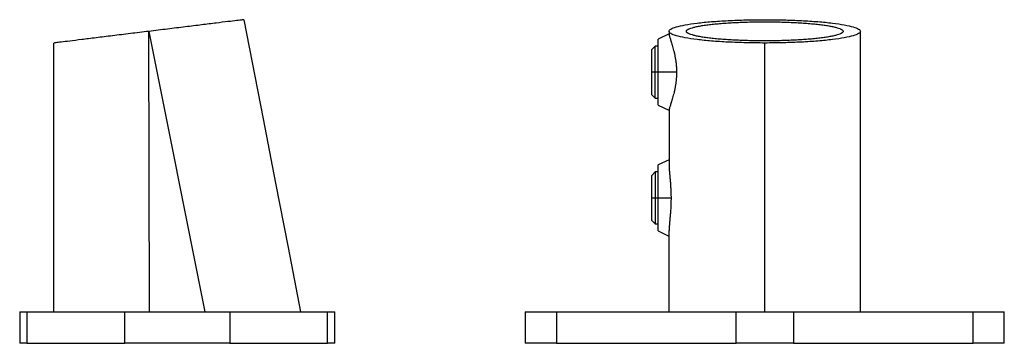
# Model space of a CAD drawing. Units: millimetres. Extents: x 257 to 942, y 313 to 752.
# Drawn here: x 630 to 942, y 494 to 597 of the extents above; entities that cross this region are included whole.
import ezdxf

# ---------------------------------------------------------------- set-up
doc = ezdxf.new("R2010")
doc.units = ezdxf.units.MM

msp = doc.modelspace()

# ---------------------------------------------------------------- linework, layer by layer
at = {"color": 7, "linetype": 'Continuous', "lineweight": 25}
for p, q in [((670.86, 503.88), (670.64, 592.87)), ((670.64, 592.87), (688.43, 503.88)), ((835.65, 592.06), (832.15, 590.43)), ((835.65, 592.87), (835.65, 591.96)), ((896.35, 503.88), (896.35, 592.87)), ((831.21, 588.15), (830.15, 587.09)), ((832.16, 588.15), (831.21, 588.15)), ((866, 503.88), (866, 589.17)), ((831.21, 579.93), (830.15, 579.93)), ((832.15, 579.93), (831.21, 579.93)), ((838.02, 579.93), (832.15, 579.93)), ((830.15, 572.77), (831.21, 571.71)), ((831.21, 571.71), (832.15, 571.71)), ((832.15, 569.43), (835.63, 567.81)), ((835.65, 567.89), (835.65, 550.33)), ((835.64, 552.14), (832.15, 550.52)), ((831.21, 548.24), (830.15, 547.17)), ((832.16, 548.24), (831.21, 548.24)), ((830.15, 540.02), (831.21, 540.02)), ((831.21, 540.02), (832.15, 540.02)), ((832.15, 540.02), (836.27, 540.02)), ((830.15, 532.85), (831.21, 531.8)), ((831.21, 531.8), (832.15, 531.8)), ((832.15, 529.52), (835.63, 527.89)), ((835.65, 503.88), (835.65, 529.67)), ((629.65, 503.88), (629.65, 493.88)), ((631.96, 503.88), (631.96, 493.88)), ((631.96, 503.88), (662.96, 503.88)), ((662.96, 493.88), (662.96, 503.88)), ((696.34, 503.88), (696.34, 493.88)), ((696.34, 503.88), (727.34, 503.88)), ((727.34, 493.88), (727.34, 503.88)), ((729.65, 493.88), (729.65, 503.88)), ((790, 503.88), (790, 493.88)), ((799.93, 503.88), (799.93, 493.88)), ((799.93, 503.88), (856.93, 503.88)), ((856.93, 493.88), (856.93, 503.88)), ((875.08, 503.88), (875.08, 493.88)), ((875.08, 503.88), (932.08, 503.88)), ((932.08, 493.88), (932.08, 503.88)), ((942, 493.88), (942, 503.88)), ((631.96, 493.88), (662.96, 493.88)), ((696.34, 493.88), (727.34, 493.88)), ((799.93, 493.88), (856.93, 493.88)), ((875.08, 493.88), (932.08, 493.88))]:
    msp.add_line(p, q, dxfattribs=at)
at = {"color": 7, "linetype": 'Continuous', "lineweight": 25, "flags": 128}
for points in [[(700.76, 596.57), (706.89, 565.06), (710.85, 544.66), (714.82, 524.27), (718.78, 503.88)], [(640.51, 503.88), (640.51, 532.88), (640.51, 551.64), (640.51, 570.41), (640.51, 589.17)]]:
    msp.add_lwpolyline(points, dxfattribs=at)
at = {"color": 7, "linetype": 'Continuous', "lineweight": 25}
for points in [[(700.76, 596.57), (700.76, 596.57), (700.37, 596.52), (698.65, 596.31), (695.85, 595.97), (692.08, 595.51), (687.48, 594.94), (682.24, 594.3), (676.55, 593.6), (672.61, 593.12), (670.64, 592.87)], [(835.65, 592.87), (835.65, 593.12), (836.04, 593.6), (837.78, 594.3), (840.61, 594.94), (844.4, 595.51), (849.03, 595.97), (854.31, 596.31), (860.04, 596.52), (864.02, 596.57), (866, 596.57)], [(866, 596.57), (867.99, 596.57), (871.96, 596.52), (877.69, 596.31), (882.97, 595.97), (887.6, 595.51), (891.4, 594.94), (894.22, 594.3), (895.96, 593.6), (896.35, 593.12), (896.35, 592.87)], [(670.64, 592.87), (668.67, 592.63), (664.72, 592.15), (659.04, 591.45), (653.79, 590.81), (649.2, 590.24), (645.43, 589.78), (642.63, 589.43), (640.9, 589.22), (640.51, 589.17), (640.51, 589.17)], [(866, 589.17), (864.02, 589.17), (860.04, 589.22), (854.31, 589.43), (849.03, 589.78), (844.4, 590.24), (840.61, 590.81), (837.78, 591.45), (836.04, 592.15), (835.65, 592.63), (835.65, 592.87)], [(896.35, 592.87), (896.35, 592.63), (895.96, 592.15), (894.22, 591.45), (891.4, 590.81), (887.6, 590.24), (882.97, 589.78), (877.69, 589.43), (871.96, 589.22), (867.99, 589.17), (866, 589.17)]]:
    msp.add_open_spline(points, degree=3, dxfattribs=at)
for points, knots in [([(841.15, 592.87), (841.15, 592.89), (841.16, 592.93), (841.17, 592.99), (841.19, 593.05), (841.23, 593.11), (841.29, 593.2), (841.41, 593.32), (841.62, 593.46), (841.89, 593.61), (842.32, 593.8), (843.01, 594.03), (844.05, 594.3), (845.31, 594.56), (846.76, 594.8), (848.4, 595.02), (850.21, 595.22), (852.17, 595.4), (854.27, 595.55), (856.48, 595.68), (858.78, 595.78), (861.15, 595.85), (863.56, 595.89), (866, 595.91), (868.44, 595.89), (870.86, 595.85), (873.23, 595.78), (875.53, 595.68), (877.74, 595.55), (879.83, 595.4), (881.79, 595.22), (883.6, 595.02), (885.24, 594.8), (886.7, 594.56), (887.95, 594.3), (889, 594.03), (889.68, 593.8), (890.12, 593.61), (890.39, 593.46), (890.59, 593.32), (890.73, 593.19), (890.8, 593.07), (890.85, 592.97), (890.85, 592.91), (890.85, 592.87)], [0, 0, 0, 0, 0.006249, 0.012497, 0.018747, 0.025002, 0.031262, 0.046898, 0.062518, 0.078135, 0.093775, 0.125023, 0.156271, 0.187519, 0.218767, 0.250016, 0.281264, 0.312512, 0.34376, 0.375008, 0.406257, 0.437504, 0.468752, 0.5, 0.531249, 0.562496, 0.593744, 0.624993, 0.656241, 0.687489, 0.718737, 0.749985, 0.781233, 0.812481, 0.843729, 0.874978, 0.906226, 0.921864, 0.937483, 0.953101, 0.968735, 0.979164, 0.989582, 1, 1, 1, 1]), ([(832.15, 579.93), (832.15, 580.03), (832.15, 580.23), (832.15, 580.52), (832.15, 580.81), (832.15, 581.11), (832.15, 581.4), (832.15, 581.69), (832.15, 582.22), (832.15, 582.98), (832.15, 583.96), (832.15, 584.89), (832.15, 586.07), (832.15, 587.4), (832.15, 588.5), (832.15, 589.21), (832.15, 589.65), (832.15, 589.99), (832.15, 590.2), (832.15, 590.32), (832.15, 590.38), (832.15, 590.42), (832.15, 590.43), (832.15, 590.43)], [0, 0, 0, 0, 0.017903, 0.03577, 0.053616, 0.071456, 0.089302, 0.10717, 0.125074, 0.187586, 0.250101, 0.312613, 0.375128, 0.500004, 0.62488, 0.687392, 0.749908, 0.81242, 0.874935, 0.906238, 0.937466, 0.968695, 1, 1, 1, 1]), ([(835.65, 591.96), (835.65, 591.94), (835.65, 591.91), (835.66, 591.86), (835.67, 591.8), (835.68, 591.73), (835.7, 591.65), (835.72, 591.57), (835.76, 591.41), (835.83, 591.13), (835.97, 590.67), (836.14, 590.14), (836.4, 589.33), (836.77, 588.12), (837.15, 586.68), (837.44, 585.41), (837.63, 584.39), (837.8, 583.33), (837.9, 582.41), (837.96, 581.66), (838, 581.08), (838.02, 580.51), (838.02, 580.12), (838.02, 579.93)], [0, 0, 0, 0, 0.017927, 0.035819, 0.053683, 0.071528, 0.089363, 0.107197, 0.125038, 0.187673, 0.250205, 0.312698, 0.374981, 0.500029, 0.624448, 0.687545, 0.749486, 0.81251, 0.874477, 0.90608, 0.937461, 0.96873, 1, 1, 1, 1]), ([(890.85, 592.87), (890.85, 592.85), (890.85, 592.81), (890.84, 592.75), (890.81, 592.7), (890.78, 592.64), (890.71, 592.55), (890.59, 592.43), (890.39, 592.28), (890.12, 592.14), (889.68, 591.95), (889, 591.71), (887.95, 591.44), (886.7, 591.19), (885.24, 590.95), (883.6, 590.73), (881.79, 590.53), (879.83, 590.35), (877.74, 590.2), (875.53, 590.07), (873.23, 589.97), (870.86, 589.9), (868.44, 589.85), (866, 589.84), (863.56, 589.85), (861.15, 589.9), (858.78, 589.97), (856.48, 590.07), (854.27, 590.2), (852.17, 590.35), (850.21, 590.53), (848.4, 590.73), (846.76, 590.95), (845.31, 591.19), (844.05, 591.44), (843.01, 591.71), (842.32, 591.95), (841.89, 592.14), (841.62, 592.28), (841.41, 592.43), (841.28, 592.56), (841.2, 592.68), (841.16, 592.77), (841.16, 592.84), (841.15, 592.87)], [0, 0, 0, 0, 0.0062491, 0.0124974, 0.0187475, 0.0250017, 0.0312624, 0.0468984, 0.0625175, 0.0781349, 0.0937748, 0.1250232, 0.1562714, 0.1875194, 0.2187674, 0.2500157, 0.2812639, 0.3125119, 0.3437597, 0.3750081, 0.4062567, 0.4375044, 0.4687516, 0.5000004, 0.531249, 0.5624965, 0.5937443, 0.6249927, 0.6562409, 0.6874889, 0.7187369, 0.7499852, 0.7812334, 0.8124814, 0.8437292, 0.8749776, 0.9062262, 0.9218637, 0.9374833, 0.9531008, 0.9687348, 0.979164, 0.989582, 1, 1, 1, 1]), ([(831.21, 579.93), (831.21, 580.42), (831.21, 580.92), (831.21, 581.94), (831.21, 582.45), (831.21, 583.46), (831.21, 583.96), (831.21, 584.9), (831.21, 585.34), (831.21, 586.14), (831.21, 586.5), (831.21, 587.12), (831.21, 587.37), (831.21, 587.77), (831.21, 587.92), (831.21, 588.11), (831.21, 588.15), (831.21, 588.15)], [0, 0, 0, 0, 0.125, 0.125, 0.25, 0.25, 0.375, 0.375, 0.5, 0.5, 0.625, 0.625, 0.75, 0.75, 0.875, 0.875, 1, 1, 1, 1]), ([(830.15, 579.93), (830.15, 580.01), (830.15, 580.17), (830.15, 580.4), (830.15, 580.63), (830.15, 580.87), (830.15, 581.1), (830.15, 581.48), (830.15, 582.01), (830.15, 582.68), (830.15, 583.31), (830.15, 584.12), (830.15, 585.03), (830.15, 585.77), (830.15, 586.26), (830.15, 586.56), (830.15, 586.8), (830.15, 586.95), (830.15, 587.04), (830.15, 587.08), (830.15, 587.09), (830.15, 587.09)], [0, 0, 0, 0, 0.020882, 0.04172, 0.062536, 0.083351, 0.10419, 0.125073, 0.187586, 0.250102, 0.312614, 0.375131, 0.500008, 0.624886, 0.687398, 0.749915, 0.812427, 0.874943, 0.916657, 0.958283, 1, 1, 1, 1]), ([(830.15, 572.77), (830.15, 572.77), (830.15, 572.77), (830.15, 572.78), (830.15, 572.8), (830.15, 572.83), (830.15, 572.86), (830.15, 572.93), (830.15, 573.07), (830.15, 573.3), (830.15, 573.6), (830.15, 574.09), (830.15, 574.83), (830.15, 575.74), (830.15, 576.55), (830.15, 577.19), (830.15, 577.85), (830.15, 578.46), (830.15, 579), (830.15, 579.46), (830.15, 579.77), (830.15, 579.93)], [0, 0, 0, 0, 0.020882, 0.041719, 0.062535, 0.08335, 0.104189, 0.125073, 0.187586, 0.250102, 0.312614, 0.375131, 0.500008, 0.624886, 0.687398, 0.749915, 0.812427, 0.874943, 0.916658, 0.958284, 1, 1, 1, 1]), ([(831.21, 571.71), (831.21, 571.71), (831.21, 571.8), (831.21, 572.13), (831.21, 572.37), (831.21, 572.98), (831.21, 573.34), (831.21, 574.13), (831.21, 574.56), (831.21, 575.44), (831.21, 575.89), (831.21, 576.77), (831.21, 577.21), (831.21, 578.47), (831.21, 579.25), (831.21, 579.93)], [0, 0, 0, 0, 0.125, 0.125, 0.25, 0.25, 0.375, 0.375, 0.5, 0.5, 0.625, 0.625, 0.75, 0.75, 1, 1, 1, 1]), ([(832.15, 569.43), (832.15, 569.43), (832.15, 569.43), (832.15, 569.45), (832.15, 569.47), (832.15, 569.5), (832.15, 569.53), (832.15, 569.58), (832.15, 569.68), (832.15, 569.87), (832.15, 570.21), (832.15, 570.66), (832.15, 571.36), (832.15, 572.46), (832.15, 573.79), (832.15, 574.97), (832.15, 575.91), (832.15, 576.88), (832.15, 577.71), (832.15, 578.39), (832.15, 578.9), (832.15, 579.42), (832.15, 579.76), (832.15, 579.93)], [0, 0, 0, 0, 0.017902, 0.035769, 0.053616, 0.071455, 0.089302, 0.10717, 0.125074, 0.187586, 0.250101, 0.312613, 0.375128, 0.500004, 0.62488, 0.687392, 0.749908, 0.81242, 0.874935, 0.906238, 0.937467, 0.968695, 1, 1, 1, 1]), ([(838.02, 579.93), (838.02, 579.83), (838.02, 579.64), (838.02, 579.35), (838.01, 579.07), (838, 578.78), (837.98, 578.49), (837.96, 578.21), (837.94, 577.92), (837.9, 577.36), (837.8, 576.52), (837.64, 575.46), (837.45, 574.43), (837.16, 573.15), (836.77, 571.71), (836.4, 570.5), (836.14, 569.69), (835.97, 569.16), (835.83, 568.71), (835.75, 568.41), (835.7, 568.21), (835.67, 568.08), (835.66, 567.97), (835.65, 567.92), (835.65, 567.89)], [0, 0, 0, 0, 0.015579, 0.031144, 0.046709, 0.062289, 0.077897, 0.093546, 0.109251, 0.125025, 0.187044, 0.250152, 0.312291, 0.375638, 0.500761, 0.625633, 0.688172, 0.750895, 0.813053, 0.875256, 0.906429, 0.93758, 0.968754, 1, 1, 1, 1]), ([(832.15, 540.02), (832.15, 540.11), (832.15, 540.31), (832.15, 540.6), (832.15, 540.9), (832.15, 541.19), (832.15, 541.48), (832.15, 541.77), (832.15, 542.31), (832.15, 543.07), (832.15, 544.04), (832.15, 544.97), (832.15, 546.15), (832.15, 547.49), (832.15, 548.58), (832.15, 549.29), (832.15, 549.73), (832.15, 550.08), (832.15, 550.29), (832.15, 550.41), (832.15, 550.47), (832.15, 550.51), (832.15, 550.51), (832.15, 550.52)], [0, 0, 0, 0, 0.017903, 0.03577, 0.053616, 0.071456, 0.089302, 0.10717, 0.125074, 0.187586, 0.250101, 0.312613, 0.375128, 0.500004, 0.62488, 0.687392, 0.749908, 0.81242, 0.874935, 0.906238, 0.937466, 0.968695, 1, 1, 1, 1]), ([(835.65, 550.33), (835.65, 550.27), (835.65, 550.15), (835.66, 549.95), (835.67, 549.75), (835.67, 549.54), (835.69, 549.33), (835.7, 549.11), (835.72, 548.88), (835.73, 548.64), (835.78, 548.12), (835.85, 547.25), (835.95, 546.18), (836.03, 545.28), (836.09, 544.57), (836.14, 543.84), (836.18, 543.1), (836.22, 542.34), (836.24, 541.66), (836.26, 541.05), (836.27, 540.54), (836.27, 540.19), (836.27, 540.02)], [0, 0, 0, 0, 0.0280965, 0.0560718, 0.0839433, 0.1117285, 0.1394451, 0.1671108, 0.1947438, 0.2223618, 0.2499831, 0.3759121, 0.5003293, 0.5627609, 0.6247884, 0.6878321, 0.7505053, 0.812961, 0.8751617, 0.9168311, 0.9584116, 1, 1, 1, 1]), ([(830.15, 540.02), (830.15, 540.09), (830.15, 540.25), (830.15, 540.48), (830.15, 540.72), (830.15, 540.95), (830.15, 541.18), (830.15, 541.57), (830.15, 542.1), (830.15, 542.76), (830.15, 543.4), (830.15, 544.2), (830.15, 545.11), (830.15, 545.86), (830.15, 546.34), (830.15, 546.64), (830.15, 546.88), (830.15, 547.03), (830.15, 547.12), (830.15, 547.17), (830.15, 547.17), (830.15, 547.18)], [0, 0, 0, 0, 0.020882, 0.04172, 0.062536, 0.083351, 0.10419, 0.125073, 0.187586, 0.250102, 0.312614, 0.375131, 0.500008, 0.624886, 0.687398, 0.749915, 0.812427, 0.874943, 0.916657, 0.958283, 1, 1, 1, 1]), ([(831.21, 548.24), (831.21, 548.24), (831.21, 548.19), (831.21, 548), (831.21, 547.86), (831.21, 547.46), (831.21, 547.2), (831.21, 546.59), (831.21, 546.23), (831.21, 545.43), (831.21, 544.98), (831.21, 544.04), (831.21, 543.55), (831.21, 542.54), (831.21, 542.02), (831.21, 541), (831.21, 540.5), (831.21, 540.02)], [0, 0, 0, 0, 0.125, 0.125, 0.25, 0.25, 0.375, 0.375, 0.5, 0.5, 0.625, 0.625, 0.75, 0.75, 0.875, 0.875, 1, 1, 1, 1]), ([(830.15, 532.85), (830.15, 532.85), (830.15, 532.86), (830.15, 532.87), (830.15, 532.89), (830.15, 532.91), (830.15, 532.95), (830.15, 533.02), (830.15, 533.15), (830.15, 533.39), (830.15, 533.69), (830.15, 534.17), (830.15, 534.92), (830.15, 535.83), (830.15, 536.63), (830.15, 537.27), (830.15, 537.93), (830.15, 538.54), (830.15, 539.08), (830.15, 539.55), (830.15, 539.86), (830.15, 540.02)], [0, 0, 0, 0, 0.0208817, 0.0417191, 0.0625345, 0.0833505, 0.1041893, 0.1250734, 0.1875856, 0.2501022, 0.3126144, 0.3751309, 0.5000084, 0.6248858, 0.687398, 0.7499145, 0.8124267, 0.8749433, 0.9166578, 0.9582836, 1, 1, 1, 1]), ([(831.21, 540.02), (831.21, 539.33), (831.21, 538.56), (831.21, 537.29), (831.21, 536.86), (831.21, 535.97), (831.21, 535.52), (831.21, 534.65), (831.21, 534.22), (831.21, 533.43), (831.21, 533.07), (831.21, 532.46), (831.21, 532.21), (831.21, 531.88), (831.21, 531.8), (831.21, 531.8)], [0, 0, 0, 0, 0.25, 0.25, 0.375, 0.375, 0.5, 0.5, 0.625, 0.625, 0.75, 0.75, 0.875, 0.875, 1, 1, 1, 1]), ([(832.15, 529.52), (832.15, 529.52), (832.15, 529.52), (832.15, 529.53), (832.15, 529.55), (832.15, 529.58), (832.15, 529.62), (832.15, 529.66), (832.15, 529.76), (832.15, 529.95), (832.15, 530.3), (832.15, 530.74), (832.15, 531.45), (832.15, 532.54), (832.15, 533.88), (832.15, 535.06), (832.15, 535.99), (832.15, 536.96), (832.15, 537.8), (832.15, 538.47), (832.15, 538.99), (832.15, 539.5), (832.15, 539.84), (832.15, 540.02)], [0, 0, 0, 0, 0.017902, 0.035769, 0.053616, 0.071455, 0.089302, 0.10717, 0.125074, 0.187586, 0.250101, 0.312613, 0.375128, 0.500004, 0.62488, 0.687392, 0.749908, 0.81242, 0.874935, 0.906238, 0.937467, 0.968695, 1, 1, 1, 1]), ([(836.27, 540.02), (836.27, 539.91), (836.27, 539.7), (836.27, 539.39), (836.26, 539.07), (836.25, 538.76), (836.24, 538.29), (836.22, 537.67), (836.19, 536.91), (836.14, 536.17), (836.07, 535.19), (835.99, 534.26), (835.92, 533.39), (835.86, 532.76), (835.8, 532.16), (835.76, 531.63), (835.72, 531.16), (835.69, 530.75), (835.67, 530.37), (835.66, 530), (835.65, 529.78), (835.65, 529.67)], [0, 0, 0, 0, 0.0250631, 0.0501101, 0.0751624, 0.1002414, 0.1253684, 0.1874486, 0.2497972, 0.3123106, 0.3752084, 0.4998567, 0.5621599, 0.6248675, 0.6872637, 0.7500159, 0.799748, 0.8495062, 0.8993974, 0.9495272, 1, 1, 1, 1]), ([(629.69, 503.88), (629.68, 503.88), (629.64, 503.88), (630, 503.88), (630.73, 503.88), (631.55, 503.88), (631.96, 503.88)], [0, 0, 0, 0, 0.120055, 0.413269, 0.706692, 1, 1, 1, 1]), ([(662.96, 503.88), (663.77, 503.88), (664.78, 503.88), (667.14, 503.88), (668.48, 503.88), (671.4, 503.88), (672.97, 503.88), (676.25, 503.88), (677.95, 503.88), (681.35, 503.88), (683.04, 503.88), (686.32, 503.88), (687.89, 503.88), (690.82, 503.88), (692.16, 503.88), (694.52, 503.88), (695.53, 503.88), (696.34, 503.88)], [0, 0, 0, 0, 0.125, 0.125, 0.25, 0.25, 0.375, 0.375, 0.5, 0.5, 0.625, 0.625, 0.75, 0.75, 0.875, 0.875, 1, 1, 1, 1]), ([(727.34, 503.88), (728.09, 503.88), (728.67, 503.88), (729.45, 503.88), (729.65, 503.88), (729.65, 503.88)], [0, 0, 0, 0, 0.5, 0.5, 1, 1, 1, 1]), ([(790, 503.88), (790, 503.88), (790.23, 503.88), (791.13, 503.88), (791.8, 503.88), (793.54, 503.88), (794.6, 503.88), (797.05, 503.88), (798.43, 503.88), (799.93, 503.88)], [0, 0, 0, 0, 0.25, 0.25, 0.5, 0.5, 0.75, 0.75, 1, 1, 1, 1]), ([(856.93, 503.88), (858.31, 503.88), (859.79, 503.88), (862.85, 503.88), (864.42, 503.88), (867.58, 503.88), (869.16, 503.88), (872.22, 503.88), (873.69, 503.88), (875.08, 503.88)], [0, 0, 0, 0, 0.25, 0.25, 0.5, 0.5, 0.75, 0.75, 1, 1, 1, 1]), ([(932.08, 503.88), (933.58, 503.88), (934.95, 503.88), (937.4, 503.88), (938.47, 503.88), (940.2, 503.88), (940.87, 503.88), (941.77, 503.88), (942, 503.88), (942, 503.88)], [0, 0, 0, 0, 0.25, 0.25, 0.5, 0.5, 0.75, 0.75, 1, 1, 1, 1]), ([(631.96, 493.88), (631.56, 493.88), (630.78, 493.88), (630.06, 493.88), (629.67, 493.88), (629.69, 493.88), (629.69, 493.88)], [0, 0, 0, 0, 0.279977, 0.560043, 0.839936, 1, 1, 1, 1]), ([(696.34, 493.88), (695.53, 493.88), (694.52, 493.88), (692.16, 493.88), (690.82, 493.88), (687.89, 493.88), (686.32, 493.88), (683.04, 493.88), (681.35, 493.88), (677.95, 493.88), (676.25, 493.88), (672.97, 493.88), (671.4, 493.88), (668.48, 493.88), (667.14, 493.88), (664.78, 493.88), (663.77, 493.88), (662.96, 493.88)], [0, 0, 0, 0, 0.125, 0.125, 0.25, 0.25, 0.375, 0.375, 0.5, 0.5, 0.625, 0.625, 0.75, 0.75, 0.875, 0.875, 1, 1, 1, 1]), ([(729.65, 493.88), (729.65, 493.88), (729.45, 493.88), (728.67, 493.88), (728.09, 493.88), (727.34, 493.88)], [0, 0, 0, 0, 0.5, 0.5, 1, 1, 1, 1]), ([(799.93, 493.88), (798.43, 493.88), (797.05, 493.88), (794.6, 493.88), (793.54, 493.88), (791.8, 493.88), (791.13, 493.88), (790.23, 493.88), (790, 493.88), (790, 493.88)], [0, 0, 0, 0, 0.25, 0.25, 0.5, 0.5, 0.75, 0.75, 1, 1, 1, 1]), ([(875.08, 493.88), (873.69, 493.88), (872.22, 493.88), (869.16, 493.88), (867.58, 493.88), (864.42, 493.88), (862.85, 493.88), (859.79, 493.88), (858.31, 493.88), (856.93, 493.88)], [0, 0, 0, 0, 0.25, 0.25, 0.5, 0.5, 0.75, 0.75, 1, 1, 1, 1]), ([(942, 493.88), (942, 493.88), (941.77, 493.88), (940.87, 493.88), (940.2, 493.88), (938.47, 493.88), (937.4, 493.88), (934.95, 493.88), (933.58, 493.88), (932.08, 493.88)], [0, 0, 0, 0, 0.25, 0.25, 0.5, 0.5, 0.75, 0.75, 1, 1, 1, 1])]:
    msp.add_open_spline(points, degree=3, knots=knots, dxfattribs=at)

doc.saveas('drawing.dxf')
